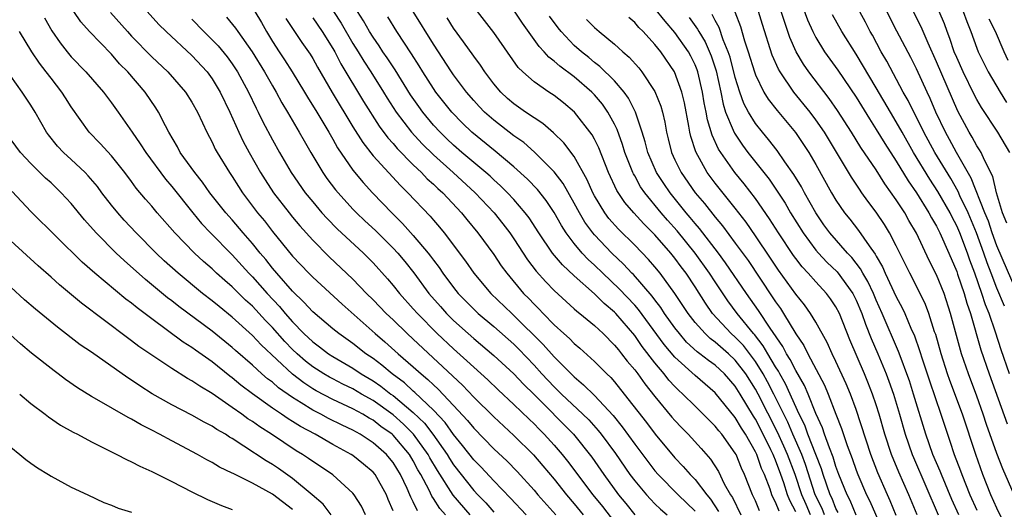
# Model space of a CAD drawing. Units: inches. Extents: x 2592000 to 2595000, y 1485000 to 1488000.
# Drawn here: x 2592106 to 2592204, y 1485112 to 1485160 of the extents above; entities that cross this region are included whole.
import ezdxf

# ---------------------------------------------------------------- set-up
doc = ezdxf.new("R2010")
doc.units = ezdxf.units.IN
doc.header["$MEASUREMENT"] = 0
doc.layers.add('LD25921485_2ft', color=228, linetype='Continuous')

msp = doc.modelspace()

# ---------------------------------------------------------------- linework, layer by layer
at = {"layer": 'LD25921485_2ft'}
for points, elevation in [([(2592183.145, 1485163), (2592184.182, 1485160.182), (2592184.697, 1485159), (2592185, 1485158.416), (2592185.876, 1485157), (2592187.179, 1485155.179), (2592189, 1485152.485), (2592190.324, 1485150.323), (2592191, 1485149.289), (2592191.871, 1485147.87), (2592193, 1485146.126), (2592194.176, 1485144.176), (2592195, 1485142.99), (2592196.247, 1485141), (2592196.504, 1485140.504), (2592197, 1485139.661), (2592197.332, 1485139), (2592198.219, 1485137), (2592199, 1485135.172), (2592199.095, 1485134.905), (2592199.737, 1485133), (2592200.011, 1485132.011), (2592200.369, 1485131), (2592201.398, 1485127.398), (2592202.218, 1485125), (2592204.022, 1485120.022)], 11530), ([(2592203.738, 1485131.738), (2592203, 1485133.514), (2592202.421, 1485135), (2592202.03, 1485136.03), (2592201.699, 1485137), (2592200.975, 1485139), (2592200.13, 1485141), (2592199.328, 1485142.672), (2592199.133, 1485143.133), (2592198.411, 1485144.411), (2592196.844, 1485147), (2592195.744, 1485149), (2592195, 1485150.504), (2592194.733, 1485151), (2592194.167, 1485152.168), (2592193.697, 1485153), (2592192.052, 1485156.052), (2592191.509, 1485157), (2592190.631, 1485158.631), (2592190.416, 1485159), (2592189.934, 1485159.934), (2592188.287, 1485163)], 11526), ([(2592205, 1485133.062), (2592203, 1485137.731), (2592202.535, 1485139), (2592202.155, 1485140.155), (2592201.805, 1485141), (2592200.451, 1485144.451), (2592198.988, 1485147), (2592198.289, 1485148.289), (2592197.882, 1485149), (2592196.931, 1485151), (2592196.362, 1485152.362), (2592196.053, 1485153), (2592195, 1485155.287), (2592194.429, 1485156.428), (2592193.046, 1485159.046), (2592191.076, 1485163)], 11524), ([(2592156.212, 1485111), (2592154.67, 1485112.67), (2592153, 1485114.383), (2592151.736, 1485115.736), (2592151, 1485116.468), (2592149.901, 1485117.901), (2592149, 1485118.976), (2592148.167, 1485120.167), (2592147, 1485121.393), (2592145.159, 1485123.159), (2592145, 1485123.289), (2592144.114, 1485124.115), (2592142.9, 1485125), (2592141.873, 1485125.873), (2592141, 1485126.52), (2592140.295, 1485127), (2592139, 1485128.032), (2592137.594, 1485129), (2592137, 1485129.472), (2592135, 1485131.148), (2592134.13, 1485132.13), (2592133, 1485133.204), (2592131.428, 1485135), (2592131, 1485135.511), (2592130.347, 1485136.347), (2592129.779, 1485137), (2592129, 1485137.962), (2592128.088, 1485139), (2592127, 1485140.291), (2592126.369, 1485141), (2592124.792, 1485143), (2592124.049, 1485144.049), (2592123.271, 1485145), (2592121.844, 1485147), (2592121.558, 1485147.558), (2592120.702, 1485149), (2592120.36, 1485149.64), (2592119.681, 1485151), (2592119.418, 1485151.418), (2592118.338, 1485153), (2592116.617, 1485155), (2592115.814, 1485155.814), (2592115, 1485156.754), (2592112.822, 1485159), (2592111.967, 1485159.967), (2592111.264, 1485161)], 11578), ([(2592114.91, 1485160.91), (2592116.578, 1485159), (2592117, 1485158.546), (2592119, 1485156.493), (2592120.602, 1485155), (2592122.366, 1485153), (2592123, 1485151.996), (2592123.555, 1485151), (2592124.056, 1485149.944), (2592124.48, 1485149), (2592125, 1485148.027), (2592125.321, 1485147.321), (2592125.499, 1485147), (2592126.736, 1485145), (2592127, 1485144.619), (2592127.626, 1485143.626), (2592128.034, 1485143), (2592129.527, 1485141), (2592130.194, 1485140.194), (2592131, 1485139.155), (2592133, 1485136.7), (2592134.603, 1485135), (2592135, 1485134.599), (2592137.918, 1485131.918), (2592141.218, 1485129), (2592142.179, 1485128.179), (2592143.496, 1485127), (2592145, 1485125.716), (2592145.789, 1485125), (2592146.458, 1485124.458), (2592147, 1485123.914), (2592147.482, 1485123.482), (2592149, 1485121.873), (2592150.379, 1485120.38), (2592151, 1485119.592), (2592153, 1485117.563), (2592154.327, 1485116.326), (2592155.319, 1485115.319), (2592157, 1485113.461), (2592157.383, 1485113), (2592159.156, 1485111)], 11576), ([(2592118.533, 1485161), (2592119.703, 1485159.703), (2592120.424, 1485159), (2592123, 1485156.643), (2592124.499, 1485155), (2592125, 1485154.317), (2592125.803, 1485153), (2592126.777, 1485151), (2592127.668, 1485149), (2592128.096, 1485148.096), (2592128.69, 1485147), (2592129.823, 1485145), (2592130.275, 1485144.275), (2592131.115, 1485143), (2592132.66, 1485141), (2592133, 1485140.581), (2592133.718, 1485139.718), (2592135, 1485138.284), (2592136.642, 1485136.642), (2592139, 1485134.421), (2592140.348, 1485133), (2592141, 1485132.362), (2592142.311, 1485131), (2592143, 1485130.356), (2592144.386, 1485129), (2592145, 1485128.442), (2592149.879, 1485123.879), (2592151, 1485122.7), (2592153, 1485120.727), (2592155, 1485118.885), (2592156.944, 1485116.944), (2592157.876, 1485115.876), (2592159, 1485114.534), (2592160.208, 1485113), (2592161, 1485112.081), (2592161.895, 1485111)], 11574), ([(2592129.255, 1485161), (2592129.903, 1485159.903), (2592130.408, 1485159), (2592131, 1485158.018), (2592131.652, 1485157), (2592132.2, 1485156.2), (2592132.964, 1485155), (2592134.179, 1485153), (2592134.479, 1485152.479), (2592135.408, 1485151), (2592136.609, 1485149), (2592137, 1485148.323), (2592137.467, 1485147.467), (2592139, 1485145.233), (2592140.005, 1485144.005), (2592140.932, 1485143), (2592141.952, 1485141.952), (2592142.849, 1485141), (2592143.938, 1485139.937), (2592145, 1485138.762), (2592146.478, 1485137), (2592146.706, 1485136.706), (2592147, 1485136.289), (2592147.556, 1485135.556), (2592147.928, 1485135), (2592149, 1485133.578), (2592149.467, 1485133), (2592151, 1485131.417), (2592151.441, 1485131), (2592153, 1485129.695), (2592155, 1485127.939), (2592155.47, 1485127.47), (2592157, 1485125.856), (2592157.78, 1485125), (2592159, 1485123.706), (2592159.366, 1485123.366), (2592159.723, 1485123), (2592161.853, 1485121), (2592162.43, 1485120.43), (2592163.38, 1485119.381), (2592163.676, 1485119), (2592165.086, 1485117.086), (2592166.529, 1485115), (2592167, 1485114.368), (2592168.159, 1485113), (2592168.556, 1485112.556), (2592169, 1485112.101), (2592169.561, 1485111.561), (2592170.228, 1485111)], 11568), ([(2592137.06, 1485161), (2592137.826, 1485159.826), (2592139, 1485157.814), (2592139.507, 1485157), (2592140.065, 1485156.065), (2592140.763, 1485155), (2592142.038, 1485153), (2592142.402, 1485152.402), (2592143.31, 1485151), (2592144.822, 1485149), (2592145.864, 1485147.864), (2592147, 1485146.743), (2592148.968, 1485145), (2592151.155, 1485143), (2592153.034, 1485141), (2592153.91, 1485139.91), (2592154.595, 1485139), (2592155, 1485138.408), (2592156.345, 1485136.345), (2592157.211, 1485135.211), (2592158.155, 1485134.156), (2592159, 1485133.299), (2592160.189, 1485132.189), (2592161, 1485131.473), (2592161.241, 1485131.241), (2592161.558, 1485131), (2592163, 1485129.792), (2592163.851, 1485129), (2592165, 1485127.862), (2592165.374, 1485127.373), (2592165.692, 1485127), (2592166.259, 1485126.26), (2592167, 1485125.396), (2592167.296, 1485125), (2592167.998, 1485123.998), (2592169, 1485122.76), (2592170.707, 1485120.707), (2592171, 1485120.37), (2592171.665, 1485119.665), (2592172.329, 1485119), (2592173.604, 1485117.604), (2592174.537, 1485116.536), (2592175.313, 1485115.313), (2592175.907, 1485114.093), (2592176.514, 1485113), (2592176.706, 1485112.706), (2592177.533, 1485111)], 11562), ([(2592179.404, 1485111.404), (2592179, 1485112.385), (2592178.708, 1485113), (2592177.918, 1485115), (2592177.622, 1485115.622), (2592177.075, 1485117), (2592177, 1485117.138), (2592175.665, 1485119), (2592175.357, 1485119.357), (2592175, 1485119.815), (2592174.397, 1485120.397), (2592173.809, 1485121), (2592173, 1485121.782), (2592171.785, 1485123), (2592171.369, 1485123.369), (2592171, 1485123.736), (2592170.39, 1485124.39), (2592169.918, 1485125), (2592169, 1485126.092), (2592167.733, 1485127.733), (2592167, 1485128.807), (2592165.118, 1485131), (2592165, 1485131.124), (2592163.976, 1485131.976), (2592163, 1485132.943), (2592161, 1485134.733), (2592159.823, 1485135.823), (2592158.832, 1485137), (2592157.459, 1485139), (2592156.502, 1485140.502), (2592156.128, 1485141), (2592155, 1485142.307), (2592154.358, 1485143), (2592153.674, 1485143.674), (2592153, 1485144.274), (2592152.63, 1485144.631), (2592152.211, 1485145), (2592149.811, 1485147), (2592149, 1485147.707), (2592148.338, 1485148.338), (2592147.655, 1485149), (2592147, 1485149.723), (2592145.949, 1485151), (2592145.549, 1485151.55), (2592144.733, 1485152.734), (2592143.194, 1485155.194), (2592142.399, 1485156.399), (2592141.983, 1485157), (2592141.599, 1485157.599), (2592141, 1485158.448), (2592140.657, 1485159), (2592140.063, 1485160.063), (2592139.459, 1485161)], 11560), ([(2592183, 1485111.303), (2592182.423, 1485112.423), (2592182.202, 1485113), (2592181.817, 1485114.183), (2592181.527, 1485115), (2592181, 1485116.416), (2592180.816, 1485116.816), (2592180.752, 1485117), (2592180.53, 1485117.471), (2592179.768, 1485119), (2592179, 1485120.492), (2592178.799, 1485120.8), (2592177.486, 1485123), (2592177, 1485123.776), (2592175.925, 1485125), (2592175, 1485125.851), (2592174.32, 1485126.32), (2592173.486, 1485127), (2592173.204, 1485127.204), (2592172.163, 1485128.163), (2592171.436, 1485129), (2592171, 1485129.562), (2592169.973, 1485131), (2592169.597, 1485131.597), (2592169, 1485132.361), (2592168.731, 1485132.731), (2592166.865, 1485134.865), (2592166.724, 1485135), (2592165.895, 1485135.895), (2592164.731, 1485137), (2592163, 1485138.818), (2592162.845, 1485139), (2592162.06, 1485140.06), (2592161.507, 1485141), (2592161, 1485141.948), (2592159.897, 1485143.897), (2592159, 1485145.066), (2592157.03, 1485147.03), (2592155.969, 1485147.969), (2592155, 1485148.654), (2592153, 1485150.193), (2592152.088, 1485151), (2592151.555, 1485151.555), (2592151, 1485152.168), (2592150.283, 1485153), (2592149, 1485154.706), (2592148.795, 1485155), (2592147, 1485157.755), (2592144.986, 1485161)], 11556), ([(2592185.864, 1485111), (2592185.616, 1485111.616), (2592184.949, 1485113), (2592183.985, 1485115.985), (2592183.6, 1485117), (2592182.718, 1485119), (2592182.207, 1485120.207), (2592180.843, 1485123), (2592180.213, 1485124.213), (2592179.773, 1485125), (2592179, 1485126.221), (2592177.804, 1485127.804), (2592177, 1485128.632), (2592176.583, 1485129), (2592174.745, 1485131), (2592174.021, 1485132.021), (2592173, 1485133.646), (2592172.111, 1485135), (2592171.628, 1485135.628), (2592171, 1485136.49), (2592170.582, 1485137), (2592169, 1485138.798), (2592167.903, 1485139.904), (2592166.906, 1485141), (2592166.023, 1485142.023), (2592165.22, 1485143.22), (2592164.404, 1485145), (2592163.442, 1485147.442), (2592163, 1485148.315), (2592162.758, 1485148.758), (2592161.024, 1485151), (2592159.926, 1485151.926), (2592159, 1485152.659), (2592158.473, 1485153), (2592157, 1485153.999), (2592155.875, 1485155), (2592155.433, 1485155.433), (2592153, 1485158.91), (2592151.375, 1485161)], 11552), ([(2592187.22, 1485111.22), (2592187, 1485111.639), (2592186.609, 1485112.609), (2592186.419, 1485113), (2592185.727, 1485115), (2592185.558, 1485115.558), (2592185.009, 1485117), (2592184.222, 1485119), (2592183.898, 1485119.898), (2592183.351, 1485121), (2592181.999, 1485123.999), (2592181.421, 1485125), (2592181.279, 1485125.279), (2592181, 1485125.701), (2592180.219, 1485127), (2592179.781, 1485127.781), (2592178.904, 1485128.904), (2592178.81, 1485129), (2592177.197, 1485131), (2592176.258, 1485132.258), (2592175, 1485134.134), (2592174.446, 1485135), (2592173.016, 1485137), (2592171.211, 1485139.212), (2592170.268, 1485140.267), (2592169.645, 1485141), (2592168.009, 1485143), (2592167.59, 1485143.59), (2592167, 1485144.662), (2592166.87, 1485144.869), (2592166.811, 1485145), (2592166.035, 1485147), (2592165.798, 1485147.798), (2592165.267, 1485149.267), (2592165, 1485149.801), (2592164.338, 1485151), (2592163.785, 1485151.785), (2592163, 1485152.724), (2592162.737, 1485153), (2592161, 1485154.506), (2592159.56, 1485155.56), (2592159, 1485156.077), (2592158.462, 1485156.462), (2592157.997, 1485157), (2592157.508, 1485157.508), (2592155.854, 1485159.853), (2592155, 1485161.144)], 11550), ([(2592195.083, 1485111), (2592194.237, 1485113), (2592193.247, 1485115.246), (2592192.535, 1485117), (2592191.869, 1485119), (2592191.29, 1485121), (2592191, 1485121.923), (2592190.636, 1485123), (2592190.177, 1485124.177), (2592189.847, 1485125), (2592188.393, 1485128.393), (2592187.348, 1485131), (2592187, 1485131.674), (2592186.47, 1485132.47), (2592186.068, 1485133), (2592185, 1485134.13), (2592184.229, 1485135), (2592183.631, 1485135.631), (2592183, 1485136.466), (2592182.775, 1485136.775), (2592181.287, 1485139), (2592180.396, 1485140.396), (2592179, 1485142.425), (2592177.882, 1485143.882), (2592176.956, 1485145), (2592175.552, 1485147), (2592175.336, 1485147.336), (2592174.702, 1485148.702), (2592174.236, 1485150.236), (2592174.103, 1485151), (2592173.92, 1485151.92), (2592173.746, 1485153), (2592173.276, 1485155), (2592173.207, 1485155.207), (2592173, 1485155.708), (2592172.568, 1485156.569), (2592172.331, 1485157), (2592171, 1485158.904), (2592170.022, 1485160.022), (2592169, 1485161.304)], 11542), ([(2592199.199, 1485111), (2592198.523, 1485112.523), (2592197.474, 1485115), (2592197.347, 1485115.347), (2592196.64, 1485117), (2592195.933, 1485119), (2592194.713, 1485123), (2592194.294, 1485124.294), (2592194.051, 1485125), (2592193.473, 1485126.527), (2592193.227, 1485127.227), (2592191.597, 1485131), (2592191, 1485132.329), (2592190.72, 1485133), (2592190.18, 1485134.18), (2592189.685, 1485135), (2592189.451, 1485135.451), (2592188.569, 1485136.569), (2592188.146, 1485137), (2592186.391, 1485139), (2592185.813, 1485139.813), (2592184.993, 1485141), (2592183.86, 1485143), (2592183.565, 1485143.565), (2592182.816, 1485144.816), (2592181.932, 1485146.069), (2592181.175, 1485147.175), (2592180.296, 1485148.296), (2592179.696, 1485149), (2592179, 1485149.878), (2592178.307, 1485151), (2592177.851, 1485151.851), (2592177.444, 1485153), (2592177, 1485154.443), (2592176.474, 1485156.474), (2592176.301, 1485157), (2592175.805, 1485158.195), (2592175.399, 1485159.399), (2592175, 1485160.118), (2592174.706, 1485160.706)], 11538), ([(2592176.953, 1485160.953), (2592177.509, 1485159.509), (2592177.919, 1485158.081), (2592178.28, 1485157), (2592178.894, 1485155), (2592179, 1485154.707), (2592179.849, 1485153), (2592180.28, 1485152.28), (2592181.15, 1485151.15), (2592182.969, 1485148.969), (2592183.789, 1485147.789), (2592184.293, 1485147), (2592185, 1485145.783), (2592186.549, 1485143), (2592187, 1485142.247), (2592187.853, 1485141), (2592188.365, 1485140.365), (2592189.234, 1485139.234), (2592190.288, 1485137.713), (2592190.896, 1485136.896), (2592191, 1485136.695), (2592191.634, 1485135.634), (2592191.908, 1485135), (2592193, 1485132.664), (2592193.576, 1485131.576), (2592193.842, 1485131), (2592194.447, 1485129.553), (2592194.792, 1485128.792), (2592195.316, 1485127.317), (2592195.601, 1485126.399), (2592196.299, 1485124.299), (2592197.423, 1485121), (2592198.079, 1485119), (2592198.326, 1485118.325), (2592198.759, 1485117), (2592199.38, 1485115.38), (2592199.508, 1485115), (2592200.318, 1485113), (2592201, 1485111.453)], 11536), ([(2592203.622, 1485110.378), (2592203, 1485111.651), (2592202.392, 1485113), (2592201.595, 1485115), (2592200.891, 1485117), (2592199.571, 1485121), (2592198.329, 1485124.329), (2592198.098, 1485125), (2592197.454, 1485127), (2592196.912, 1485128.912), (2592196.809, 1485129.191), (2592196.223, 1485131), (2592195.889, 1485131.889), (2592195.356, 1485133), (2592194.338, 1485135), (2592193, 1485137.718), (2592192.323, 1485139), (2592191.823, 1485139.823), (2592191, 1485141.074), (2592190.17, 1485142.17), (2592189.588, 1485143), (2592189.335, 1485143.335), (2592188.539, 1485144.539), (2592185.851, 1485149), (2592185, 1485150.244), (2592184.426, 1485151), (2592182.816, 1485153), (2592181.45, 1485155), (2592181.283, 1485155.283), (2592180.675, 1485156.675), (2592179.694, 1485159.694), (2592179.306, 1485161)], 11534), ([(2592204.701, 1485113), (2592203.57, 1485115.57), (2592203, 1485117.078), (2592201.974, 1485119.974), (2592201.641, 1485121), (2592201, 1485122.784), (2592200.16, 1485125), (2592199.486, 1485127), (2592198.4, 1485131), (2592197.739, 1485133), (2592197, 1485134.84), (2592196.276, 1485136.276), (2592195, 1485138.98), (2592194.25, 1485140.25), (2592193.837, 1485141), (2592193, 1485142.293), (2592191.873, 1485143.872), (2592191, 1485145.26), (2592189.488, 1485147.488), (2592188.55, 1485149), (2592187.168, 1485151.168), (2592186.342, 1485152.342), (2592184.303, 1485155), (2592183.77, 1485155.77), (2592183.06, 1485157), (2592182.423, 1485158.423), (2592181.908, 1485159.908), (2592181.572, 1485161)], 11532), ([(2592203.98, 1485139.981), (2592203.553, 1485141), (2592202.963, 1485143), (2592202.608, 1485144.608), (2592201.755, 1485146.245), (2592201.423, 1485147), (2592201.266, 1485147.266), (2592201, 1485147.649), (2592200.525, 1485148.525), (2592200.225, 1485149), (2592199.111, 1485151.111), (2592197, 1485155.987), (2592196.164, 1485157.837), (2592195.466, 1485159.466), (2592194.376, 1485161.624)], 11522), ([(2592204.296, 1485147), (2592203.086, 1485149), (2592201.457, 1485151.457), (2592201, 1485152.266), (2592200.752, 1485152.752), (2592199.651, 1485155), (2592199, 1485156.428), (2592198.759, 1485157), (2592198.317, 1485158.317), (2592198.048, 1485159), (2592197.773, 1485159.774), (2592197.247, 1485161)], 11520), ([(2592199.634, 1485161), (2592199.997, 1485159.997), (2592200.392, 1485159), (2592201, 1485157.357), (2592201.146, 1485157), (2592202.14, 1485155), (2592203.315, 1485153), (2592203.952, 1485151.952)], 11518), ([(2592108.354, 1485160.354), (2592109.074, 1485159.074), (2592109.891, 1485157.891), (2592110.591, 1485157), (2592111, 1485156.507), (2592112.447, 1485155), (2592114.211, 1485153), (2592115, 1485151.939), (2592115.672, 1485151), (2592117.06, 1485149), (2592117.868, 1485147.868), (2592118.405, 1485147), (2592120.356, 1485144.356), (2592121, 1485143.6), (2592123.077, 1485141), (2592123.955, 1485139.955), (2592124.848, 1485139), (2592127, 1485136.814), (2592128.66, 1485135), (2592129, 1485134.657), (2592130.467, 1485133), (2592131.695, 1485131.695), (2592132.266, 1485131), (2592133, 1485130.162), (2592134.125, 1485129), (2592135, 1485128.17), (2592135.682, 1485127.682), (2592136.577, 1485127), (2592137, 1485126.729), (2592139, 1485125.571), (2592139.832, 1485125), (2592141, 1485124.309), (2592141.781, 1485123.781), (2592142.776, 1485123), (2592143, 1485122.84), (2592145, 1485121.152), (2592146.097, 1485120.097), (2592146.948, 1485119), (2592148.36, 1485117), (2592148.597, 1485116.597), (2592149, 1485115.972), (2592151, 1485113.43), (2592151.401, 1485113), (2592152.204, 1485112.204), (2592153, 1485111.265)], 11580), ([(2592123, 1485160.222), (2592124.193, 1485159), (2592125.602, 1485157.602), (2592126.496, 1485156.496), (2592127, 1485155.803), (2592127.527, 1485155), (2592128.626, 1485153), (2592129.383, 1485151.383), (2592129.588, 1485151), (2592130.046, 1485150.046), (2592131, 1485148.26), (2592131.701, 1485147), (2592132.861, 1485145), (2592134.257, 1485143), (2592135, 1485142.08), (2592135.916, 1485141), (2592136.427, 1485140.427), (2592137.416, 1485139.416), (2592140.037, 1485137), (2592141, 1485136.043), (2592142.438, 1485134.438), (2592143, 1485133.781), (2592143.616, 1485133), (2592145, 1485131.462), (2592145.398, 1485131), (2592147.379, 1485129), (2592149, 1485127.472), (2592150.31, 1485126.31), (2592151, 1485125.652), (2592152.403, 1485124.403), (2592153.424, 1485123.424), (2592155, 1485121.974), (2592156.498, 1485120.498), (2592157, 1485120.024), (2592157.498, 1485119.498), (2592158.002, 1485119), (2592159, 1485117.913), (2592159.796, 1485117), (2592160.337, 1485116.337), (2592162.848, 1485113), (2592163.811, 1485111.811), (2592165, 1485110.265)], 11572), ([(2592126.423, 1485160.423), (2592127.341, 1485159.341), (2592127.562, 1485159), (2592128.98, 1485156.98), (2592130.219, 1485155), (2592131, 1485153.628), (2592131.376, 1485153), (2592131.932, 1485151.932), (2592132.497, 1485151), (2592133.407, 1485149.407), (2592133.665, 1485149), (2592134.139, 1485148.139), (2592134.801, 1485147), (2592136.007, 1485145), (2592136.418, 1485144.418), (2592137.278, 1485143.279), (2592137.514, 1485143), (2592139, 1485141.37), (2592139.354, 1485141), (2592140.191, 1485140.191), (2592141.231, 1485139.231), (2592143, 1485137.49), (2592143.451, 1485137), (2592144.152, 1485136.152), (2592145.034, 1485135.034), (2592146.552, 1485133), (2592147.691, 1485131.691), (2592148.313, 1485131), (2592149, 1485130.317), (2592150.439, 1485129), (2592151, 1485128.501), (2592153, 1485126.834), (2592155, 1485124.992), (2592155.964, 1485123.965), (2592157, 1485122.949), (2592160.923, 1485119), (2592162.738, 1485116.738), (2592163.944, 1485115), (2592165.4, 1485113), (2592166.12, 1485112.119), (2592167, 1485111.003)], 11570), ([(2592132.316, 1485160.315), (2592133.916, 1485157.916), (2592134.746, 1485156.746), (2592135, 1485156.326), (2592135.47, 1485155.47), (2592136.949, 1485152.949), (2592139, 1485149.547), (2592139.971, 1485147.971), (2592141, 1485146.665), (2592143.716, 1485143.716), (2592144.46, 1485143), (2592146.666, 1485140.666), (2592147, 1485140.26), (2592147.589, 1485139.589), (2592148.059, 1485139), (2592150.187, 1485136.187), (2592151.009, 1485135), (2592152.715, 1485133), (2592154.78, 1485131), (2592155, 1485130.808), (2592157.91, 1485127.91), (2592159, 1485126.679), (2592160.683, 1485125), (2592161, 1485124.691), (2592161.924, 1485123.924), (2592163, 1485122.846), (2592164.856, 1485120.856), (2592165.753, 1485119.753), (2592167, 1485118.011), (2592168.289, 1485116.289), (2592169, 1485115.374), (2592169.324, 1485115), (2592171.315, 1485113), (2592173, 1485111.37)], 11566), ([(2592135, 1485160.379), (2592135.937, 1485159), (2592137, 1485157.317), (2592137.184, 1485157), (2592137.799, 1485155.799), (2592140.064, 1485152.064), (2592141.61, 1485149.61), (2592142.459, 1485148.459), (2592143, 1485147.872), (2592143.394, 1485147.394), (2592145, 1485145.78), (2592145.824, 1485145), (2592146.391, 1485144.391), (2592147, 1485143.85), (2592147.427, 1485143.427), (2592147.918, 1485143), (2592149.786, 1485141), (2592150.322, 1485140.322), (2592151.417, 1485139), (2592153, 1485136.866), (2592153.745, 1485135.745), (2592154.29, 1485135), (2592155.961, 1485133), (2592156.48, 1485132.48), (2592157, 1485131.912), (2592157.462, 1485131.463), (2592157.896, 1485131), (2592159, 1485129.878), (2592159.966, 1485129), (2592160.519, 1485128.519), (2592161, 1485128.022), (2592161.56, 1485127.56), (2592163, 1485126.245), (2592164.222, 1485125), (2592164.625, 1485124.625), (2592165, 1485124.196), (2592165.964, 1485123), (2592168.168, 1485120.168), (2592169.028, 1485119.028), (2592171, 1485116.668), (2592171.816, 1485115.816), (2592172.5, 1485115), (2592173, 1485114.494), (2592174.161, 1485113), (2592174.547, 1485112.548), (2592175.343, 1485111.343)], 11564), ([(2592181.348, 1485111.348), (2592181, 1485112.255), (2592180.743, 1485112.743), (2592180.637, 1485113), (2592180.453, 1485113.547), (2592179.895, 1485115), (2592179.613, 1485115.613), (2592179.129, 1485117), (2592179, 1485117.272), (2592178.014, 1485119), (2592177.614, 1485119.614), (2592177, 1485120.658), (2592175, 1485123.13), (2592173, 1485124.841), (2592171, 1485126.655), (2592169.926, 1485127.926), (2592167.392, 1485131.392), (2592167, 1485131.834), (2592165.463, 1485133.463), (2592163.826, 1485135), (2592163, 1485135.807), (2592162.375, 1485136.375), (2592161.79, 1485137), (2592161, 1485137.947), (2592160.194, 1485139), (2592159.724, 1485139.724), (2592159, 1485141.031), (2592158.211, 1485142.212), (2592157.327, 1485143.327), (2592156.343, 1485144.343), (2592155, 1485145.559), (2592153.132, 1485147.132), (2592150.814, 1485149), (2592149.891, 1485149.891), (2592148.819, 1485151), (2592147.234, 1485153), (2592147, 1485153.335), (2592145.935, 1485155), (2592145.586, 1485155.586), (2592144.809, 1485156.808), (2592143.35, 1485159), (2592142.457, 1485160.457)], 11558), ([(2592184.485, 1485111), (2592184.027, 1485112.027), (2592183.617, 1485113), (2592182.951, 1485115), (2592182.192, 1485117), (2592181.829, 1485117.829), (2592181.204, 1485119.204), (2592179.27, 1485123), (2592179, 1485123.496), (2592178.054, 1485125), (2592177, 1485126.368), (2592176.314, 1485127), (2592175, 1485128.157), (2592174.512, 1485128.511), (2592173.994, 1485129), (2592173, 1485130.119), (2592172.309, 1485131), (2592171.799, 1485131.799), (2592170.996, 1485132.996), (2592169.533, 1485135), (2592169, 1485135.65), (2592168.375, 1485136.375), (2592167, 1485137.801), (2592165.391, 1485139.391), (2592164.446, 1485140.446), (2592164.028, 1485141), (2592163, 1485142.675), (2592162.824, 1485143), (2592162.281, 1485144.281), (2592161, 1485146.594), (2592159.961, 1485147.961), (2592158.944, 1485148.944), (2592157.873, 1485149.873), (2592157, 1485150.424), (2592156.154, 1485151), (2592155, 1485151.818), (2592154.369, 1485152.369), (2592153.695, 1485153), (2592153, 1485153.822), (2592152.107, 1485155), (2592151.672, 1485155.672), (2592151, 1485156.552), (2592149.991, 1485157.991), (2592149, 1485159.328), (2592148.362, 1485160.362)], 11554), ([(2592189, 1485110.978), (2592188.409, 1485112.409), (2592188.099, 1485113), (2592187.3, 1485115), (2592187, 1485115.814), (2592186.724, 1485116.723), (2592186.346, 1485117.654), (2592185.869, 1485119), (2592185.655, 1485119.655), (2592185, 1485121.066), (2592184.224, 1485123), (2592183.86, 1485123.86), (2592183, 1485125.34), (2592182.441, 1485126.441), (2592182.072, 1485127), (2592181.711, 1485127.712), (2592180.456, 1485129.544), (2592179.31, 1485131.31), (2592178.108, 1485133), (2592176.035, 1485136.035), (2592175.319, 1485137), (2592173.438, 1485139.437), (2592173, 1485139.938), (2592172.526, 1485140.527), (2592172.122, 1485141), (2592170.515, 1485143), (2592169.896, 1485143.896), (2592169.166, 1485145), (2592168.295, 1485147), (2592168.045, 1485148.045), (2592167.748, 1485149), (2592167.087, 1485151), (2592166.386, 1485152.386), (2592165.937, 1485153), (2592165, 1485154.094), (2592163.542, 1485155.542), (2592163, 1485155.941), (2592162.426, 1485156.426), (2592161.698, 1485157), (2592161, 1485157.633), (2592159.684, 1485159), (2592159.383, 1485159.383), (2592158.548, 1485160.549)], 11548), ([(2592162.219, 1485160.219), (2592163, 1485159.4), (2592163.462, 1485159), (2592165, 1485157.738), (2592165.399, 1485157.399), (2592165.816, 1485157), (2592166.463, 1485156.463), (2592167.402, 1485155.402), (2592167.718, 1485155), (2592169, 1485153.048), (2592169.588, 1485151.588), (2592169.751, 1485151), (2592169.993, 1485149.993), (2592170.169, 1485149), (2592170.341, 1485148.341), (2592170.654, 1485147), (2592171, 1485146.25), (2592171.608, 1485145), (2592173.013, 1485143), (2592173.93, 1485141.93), (2592175, 1485140.565), (2592175.718, 1485139.718), (2592177, 1485137.996), (2592178.264, 1485136.264), (2592180.669, 1485132.669), (2592181, 1485132.146), (2592181.484, 1485131.484), (2592181.79, 1485131), (2592183, 1485128.982), (2592183.805, 1485127.805), (2592184.194, 1485127), (2592185.867, 1485123.867), (2592186.227, 1485123), (2592187, 1485120.983), (2592187.565, 1485119.565), (2592188.113, 1485117.887), (2592188.601, 1485116.601), (2592189, 1485115.423), (2592189.161, 1485115), (2592190.032, 1485113), (2592190.356, 1485112.356), (2592191.814, 1485109)], 11546), ([(2592193, 1485110.942), (2592192.398, 1485112.398), (2592192.118, 1485113), (2592191.166, 1485115.167), (2592190.467, 1485117), (2592189, 1485121.463), (2592188.435, 1485123), (2592188.017, 1485124.016), (2592187, 1485126.236), (2592186.623, 1485127), (2592186.124, 1485128.123), (2592185, 1485130.138), (2592184.484, 1485131), (2592183.863, 1485131.863), (2592183, 1485132.909), (2592181.302, 1485135.302), (2592180.511, 1485136.511), (2592179, 1485138.729), (2592178.065, 1485140.065), (2592177, 1485141.455), (2592175, 1485143.939), (2592174.204, 1485145), (2592173.064, 1485147.064), (2592172.584, 1485148.584), (2592172.494, 1485149), (2592172.396, 1485149.604), (2592171.937, 1485151.937), (2592171.682, 1485153), (2592170.961, 1485155), (2592169.582, 1485157), (2592169, 1485157.727), (2592167.841, 1485159), (2592167.418, 1485159.418), (2592167, 1485159.915), (2592166.408, 1485160.408)], 11544), ([(2592172.416, 1485160.416), (2592173.254, 1485159.254), (2592173.381, 1485159), (2592173.99, 1485157.99), (2592174.597, 1485156.597), (2592175.097, 1485155.097), (2592175.556, 1485153), (2592175.788, 1485151.788), (2592176.039, 1485151), (2592176.787, 1485149.213), (2592176.903, 1485148.903), (2592177.716, 1485147.716), (2592178.258, 1485147), (2592180.355, 1485144.355), (2592181.166, 1485143.166), (2592181.946, 1485141.946), (2592182.492, 1485141), (2592183.745, 1485139), (2592185, 1485137.303), (2592185.259, 1485137), (2592186.103, 1485136.103), (2592187.125, 1485135.125), (2592188.669, 1485133), (2592189, 1485132.337), (2592189.56, 1485131), (2592189.932, 1485129.932), (2592190.508, 1485128.508), (2592191.173, 1485127), (2592191.994, 1485125), (2592192.268, 1485124.267), (2592192.708, 1485123), (2592193.312, 1485121), (2592193.885, 1485119), (2592194.577, 1485117), (2592194.698, 1485116.698), (2592197.175, 1485111)], 11540), ([(2592204.25, 1485125), (2592203.405, 1485127.405), (2592202.854, 1485129.145), (2592202.226, 1485131), (2592201.868, 1485131.868), (2592201.513, 1485133), (2592200.79, 1485135), (2592200.302, 1485136.302), (2592200.063, 1485137), (2592199.309, 1485139), (2592199, 1485139.717), (2592198.555, 1485140.555), (2592198.337, 1485141), (2592197.129, 1485143.129), (2592196.336, 1485144.337), (2592194.72, 1485147), (2592193.57, 1485149), (2592193, 1485150.029), (2592192.406, 1485151), (2592191, 1485153.413), (2592189, 1485156.769), (2592187.578, 1485159), (2592186.651, 1485160.651)], 11528), ([(2592204.124, 1485156.124), (2592203.724, 1485157), (2592202.866, 1485159), (2592202.241, 1485160.241)], 11516), ([(2592150.652, 1485111), (2592148.958, 1485112.958), (2592147.392, 1485115.392), (2592146.656, 1485116.656), (2592146.476, 1485117), (2592145.024, 1485119.024), (2592144.016, 1485120.016), (2592143, 1485120.926), (2592141, 1485122.358), (2592139.862, 1485123), (2592139, 1485123.508), (2592137.986, 1485123.986), (2592137, 1485124.494), (2592136.669, 1485124.669), (2592136.109, 1485125), (2592135, 1485125.71), (2592134.277, 1485126.277), (2592133.449, 1485127), (2592133, 1485127.426), (2592132.219, 1485128.219), (2592131, 1485129.594), (2592130.306, 1485130.306), (2592129, 1485131.713), (2592128.322, 1485132.322), (2592127, 1485133.632), (2592126.265, 1485134.265), (2592125.454, 1485135), (2592125, 1485135.434), (2592124.161, 1485136.161), (2592123.264, 1485137), (2592121.297, 1485139), (2592119.536, 1485141), (2592119, 1485141.651), (2592118.37, 1485142.37), (2592117.459, 1485143.459), (2592117, 1485144.1), (2592116.317, 1485145), (2592115, 1485146.649), (2592113.877, 1485147.877), (2592112.79, 1485149), (2592111, 1485151.524), (2592110.423, 1485152.423), (2592110.074, 1485153), (2592109, 1485154.367), (2592108.527, 1485155), (2592107.849, 1485155.849), (2592107.084, 1485157), (2592105.846, 1485159)], 11582), ([(2592148.204, 1485111), (2592147.641, 1485111.641), (2592147, 1485112.631), (2592146.842, 1485112.842), (2592146.559, 1485113.441), (2592145.732, 1485115), (2592145.464, 1485115.464), (2592145, 1485116.354), (2592144.608, 1485117), (2592143, 1485118.897), (2592142.882, 1485119), (2592141.783, 1485119.783), (2592141, 1485120.4), (2592140.61, 1485120.611), (2592139.971, 1485121), (2592139, 1485121.532), (2592137, 1485122.455), (2592135.332, 1485123.332), (2592135, 1485123.528), (2592134.104, 1485124.103), (2592132.984, 1485124.984), (2592129.877, 1485127.877), (2592129, 1485128.827), (2592127, 1485130.633), (2592125.689, 1485131.689), (2592125, 1485132.271), (2592124.056, 1485133), (2592121.62, 1485135), (2592120.245, 1485136.245), (2592119.441, 1485137), (2592117.454, 1485139), (2592116.272, 1485140.272), (2592115.623, 1485141), (2592115, 1485141.769), (2592114.044, 1485143), (2592113.6, 1485143.6), (2592112.681, 1485144.681), (2592112.372, 1485145), (2592111, 1485146.29), (2592110.218, 1485147), (2592109.63, 1485147.63), (2592108.731, 1485148.731), (2592108.54, 1485149), (2592107.416, 1485151), (2592107, 1485151.682), (2592106.12, 1485153), (2592105, 1485154.575)], 11584), ([(2592145.405, 1485111.405), (2592145, 1485112.305), (2592144.753, 1485112.753), (2592144.668, 1485113), (2592144.398, 1485113.602), (2592143.728, 1485115), (2592143, 1485116.195), (2592142.642, 1485116.642), (2592142.326, 1485117), (2592141, 1485118.162), (2592139.703, 1485119), (2592139, 1485119.397), (2592137.914, 1485119.914), (2592136.578, 1485120.578), (2592135.815, 1485121), (2592135, 1485121.409), (2592133.868, 1485122.132), (2592133, 1485122.657), (2592131.617, 1485123.617), (2592131, 1485124.167), (2592130.515, 1485124.515), (2592129.954, 1485125), (2592129, 1485125.868), (2592127.33, 1485127.33), (2592127, 1485127.635), (2592125, 1485129.246), (2592121.692, 1485131.692), (2592121, 1485132.24), (2592120.562, 1485132.562), (2592118.369, 1485134.369), (2592116.251, 1485136.251), (2592115.453, 1485137), (2592113.471, 1485139), (2592112.311, 1485140.311), (2592111, 1485141.92), (2592110.009, 1485143), (2592109, 1485143.972), (2592108.456, 1485144.456), (2592107, 1485145.884), (2592105.955, 1485147), (2592104.459, 1485149)], 11586), ([(2592143, 1485111.409), (2592142.515, 1485112.515), (2592142.33, 1485113), (2592141.213, 1485115), (2592141, 1485115.253), (2592140.046, 1485116.045), (2592139, 1485116.878), (2592138.815, 1485117), (2592137, 1485117.987), (2592135.24, 1485119), (2592133.776, 1485119.776), (2592133, 1485120.286), (2592132.549, 1485120.55), (2592131.908, 1485121), (2592131, 1485121.602), (2592129.011, 1485123.011), (2592127.872, 1485123.872), (2592127, 1485124.608), (2592126.769, 1485124.769), (2592125, 1485126.19), (2592123.346, 1485127.346), (2592123, 1485127.607), (2592122.141, 1485128.141), (2592119, 1485130.459), (2592117.554, 1485131.554), (2592117, 1485132.027), (2592116.437, 1485132.437), (2592113.36, 1485135), (2592112.095, 1485136.095), (2592107, 1485141.142), (2592105.123, 1485143.123)], 11588), ([(2592140.244, 1485111), (2592139.851, 1485111.851), (2592139.114, 1485113), (2592139, 1485113.139), (2592137, 1485114.969), (2592135.789, 1485115.788), (2592135, 1485116.296), (2592134.597, 1485116.597), (2592133.982, 1485117), (2592133.367, 1485117.367), (2592130.896, 1485119), (2592129.729, 1485119.729), (2592129, 1485120.259), (2592128.544, 1485120.544), (2592127.943, 1485121), (2592127, 1485121.673), (2592125, 1485123.064), (2592123.773, 1485123.773), (2592123, 1485124.323), (2592122.557, 1485124.556), (2592121, 1485125.532), (2592118.914, 1485126.914), (2592117.73, 1485127.73), (2592117, 1485128.299), (2592116.588, 1485128.588), (2592112.026, 1485132.026), (2592109.842, 1485133.843), (2592109, 1485134.608), (2592107.726, 1485135.726), (2592105, 1485138.203)], 11590), ([(2592136.844, 1485111), (2592136.044, 1485112.044), (2592134.941, 1485113), (2592133, 1485114.623), (2592131.611, 1485115.611), (2592131, 1485116.014), (2592130.373, 1485116.372), (2592128.166, 1485117.834), (2592127, 1485118.577), (2592126.726, 1485118.726), (2592126.319, 1485119), (2592125.481, 1485119.48), (2592125, 1485119.817), (2592124.215, 1485120.214), (2592123, 1485120.902), (2592121, 1485121.923), (2592119.034, 1485123.034), (2592117.809, 1485123.809), (2592117, 1485124.372), (2592116.612, 1485124.612), (2592113, 1485127.144), (2592111.894, 1485127.894), (2592109.625, 1485129.625), (2592107.439, 1485131.439), (2592106.368, 1485132.368), (2592105, 1485133.603)], 11592), ([(2592133, 1485111.518), (2592131, 1485113.056), (2592129, 1485114.157), (2592127.092, 1485115.092), (2592127, 1485115.152), (2592125.743, 1485115.743), (2592125, 1485116.203), (2592124.471, 1485116.471), (2592123.549, 1485117), (2592121, 1485118.339), (2592119.782, 1485119), (2592119, 1485119.408), (2592117.936, 1485119.936), (2592117, 1485120.502), (2592116.663, 1485120.663), (2592113.53, 1485122.47), (2592113, 1485122.76), (2592111.614, 1485123.614), (2592110.435, 1485124.435), (2592109.698, 1485125), (2592109.292, 1485125.292), (2592107.061, 1485127.061), (2592105.969, 1485127.97), (2592105, 1485128.857)], 11594), ([(2592105.878, 1485123), (2592107, 1485122.069), (2592108.416, 1485121), (2592108.739, 1485120.74), (2592109.922, 1485119.922), (2592111.203, 1485119.203), (2592111.618, 1485119), (2592113, 1485118.263), (2592115.548, 1485117), (2592116.494, 1485116.494), (2592117, 1485116.279), (2592117.829, 1485115.829), (2592119, 1485115.319), (2592119.204, 1485115.203), (2592121, 1485114.319), (2592123, 1485113.288), (2592124.537, 1485112.537), (2592125.928, 1485111.928), (2592127, 1485111.518)], 11596), ([(2592105, 1485117.712), (2592105.906, 1485117), (2592106.496, 1485116.496), (2592107, 1485116.145), (2592107.657, 1485115.657), (2592108.756, 1485115), (2592109, 1485114.837), (2592111, 1485113.735), (2592112.645, 1485113), (2592114.237, 1485112.238), (2592115, 1485111.97), (2592115.668, 1485111.667), (2592117, 1485111.268)], 11598)]:
    msp.add_lwpolyline(points, dxfattribs=dict(at, elevation=elevation))

doc.saveas('drawing.dxf')
